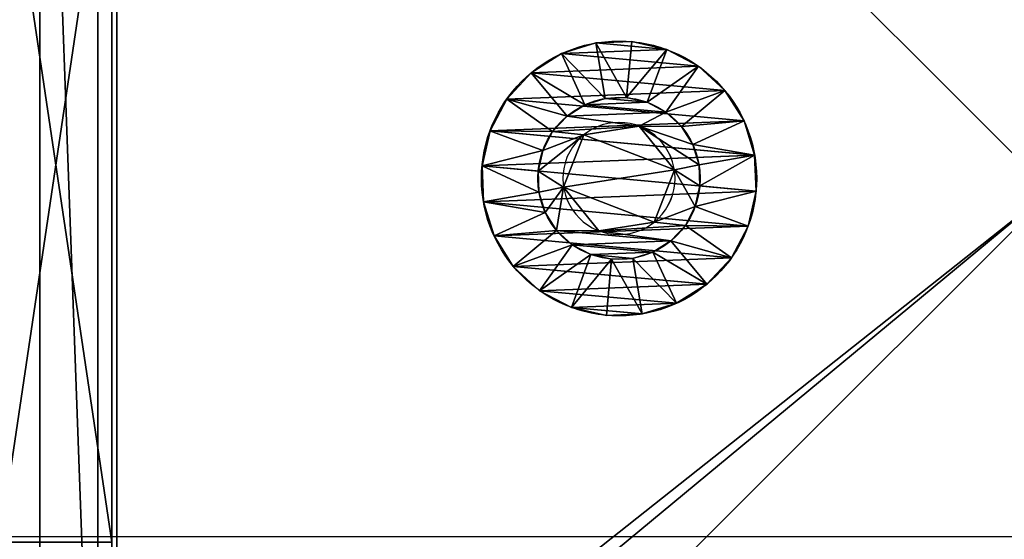
# Model space of a CAD drawing. Units: centimetres. Extents: x -278 to 277, y -204 to 201.
# Drawn here: x -30 to -25, y -48 to -45 of the extents above; entities that cross this region are included whole.
import ezdxf

# ---------------------------------------------------------------- set-up
doc = ezdxf.new("R2010")
doc.units = ezdxf.units.CM
doc.header["$LTSCALE"] = 2.54
doc.layers.get('0').update_dxf_attribs({"true_color": 0xff5454})
doc.layers.add('VP-EQ', color=7, linetype='Continuous', true_color=0x8a3492)

# ---------------------------------------------------------------- blocks, each defined once
blk = doc.blocks.new('Grupuj_10')
at = {"color": 0}
for p, q in [((0.05, 1.4658, 0.6653), (0, 1.4658, 0.6653)), ((0.05, 1.4658, 0.6653), (0, 1.4658, 0.6653)), ((0.05, 1.4583, 0.8573), (0, 1.4583, 0.8573)), ((0.05, 1.4583, 0.8573), (0, 1.4583, 0.8573)), ((0.05, 1.4233, 0.478), (0, 1.4233, 0.478)), ((0.05, 1.4233, 0.478), (0, 1.4233, 0.478)), ((0.05, 1.4658, 0.6653), (0.1, 1.1658, 0.693)), ((0.05, 1.4658, 0.6653), (0.1, 1.1658, 0.693)), ((0.05, 1.4583, 0.8573), (0.1, 1.1614, 0.8064)), ((0.05, 1.4583, 0.8573), (0.1, 1.1614, 0.8064)), ((0.05, 1.4233, 0.478), (0.1, 1.1407, 0.5823)), ((0.05, 1.4233, 0.478), (0.1, 1.1407, 0.5823)), ((0.05, 1.4014, 1.0408), (0, 1.4014, 1.0408)), ((0.05, 1.4014, 1.0408), (0, 1.4014, 1.0408)), ((0.05, 1.4014, 1.0408), (0.1, 1.1278, 0.9148)), ((0.05, 1.4014, 1.0408), (0.1, 1.1278, 0.9148)), ((0.05, 1.3338, 0.308), (0, 1.3338, 0.308)), ((0.05, 1.3338, 0.308), (0, 1.3338, 0.308)), ((0.05, 1.3338, 0.308), (0.1, 1.0879, 0.4819)), ((0.05, 1.3338, 0.308), (0.1, 1.0879, 0.4819)), ((0.05, 1.2989, 1.2034), (0, 1.2989, 1.2034)), ((0.05, 1.2989, 1.2034), (0, 1.2989, 1.2034)), ((0.05, 1.2989, 1.2034), (0.1, 1.0672, 1.0108)), ((0.05, 1.2989, 1.2034), (0.1, 1.0672, 1.0108)), ((0.0501, 1.2034, 0.1669), (0.0001, 1.2034, 0.1669)), ((0.0501, 1.2034, 0.1669), (0.0001, 1.2034, 0.1669)), ((0.0501, 1.2034, 0.1669), (0.1001, 1.0108, 0.3986)), ((0.0501, 1.2034, 0.1669), (0.1001, 1.0108, 0.3986)), ((0.0501, 1.1578, 1.3338), (0.0001, 1.1578, 1.3338)), ((0.0501, 1.1578, 1.3338), (0.0001, 1.1578, 1.3338)), ((0.0501, 1.1578, 1.3338), (0.1001, 0.9839, 1.0878)), ((0.0501, 1.1578, 1.3338), (0.1001, 0.9839, 1.0878)), ((0.0501, 1.0409, 0.0644), (0.0001, 1.0408, 0.0644)), ((0.0501, 1.0409, 0.0644), (0.0001, 1.0408, 0.0644)), ((0.0501, 1.0409, 0.0644), (0.1001, 0.9148, 0.338)), ((0.0501, 1.0409, 0.0644), (0.1001, 0.9148, 0.338)), ((0.1001, 1.0128, 0.6249), (0.0842, 1.0128, 0.6249)), ((0.1001, 1.0128, 0.6249), (0.0842, 1.0128, 0.6249)), ((0.0501, 0.9878, 1.4233), (0.0001, 0.9878, 1.4233)), ((0.0501, 0.9878, 1.4233), (0.0001, 0.9878, 1.4233)), ((0.0501, 0.9878, 1.4233), (0.1001, 0.8835, 1.1407)), ((0.0501, 0.9878, 1.4233), (0.1001, 0.8835, 1.1407)), ((0.1001, 0.9663, 0.9213), (0.0843, 0.9663, 0.9213)), ((0.1001, 0.9663, 0.9213), (0.0843, 0.9663, 0.9213)), ((0.0501, 0.8573, 0.0075), (0.0001, 0.8573, 0.0075)), ((0.0501, 0.8573, 0.0075), (0.0001, 0.8573, 0.0075)), ((0.0501, 0.8573, 0.0075), (0.1001, 0.8064, 0.3044)), ((0.0501, 0.8573, 0.0075), (0.1001, 0.8064, 0.3044)), ((0.0501, 0.8004, 1.4658), (0.0001, 0.8004, 1.4658)), ((0.0501, 0.8004, 1.4658), (0.0001, 0.8004, 1.4658)), ((0.0501, 0.8004, 1.4658), (0.1001, 0.7728, 1.1658)), ((0.0501, 0.8004, 1.4658), (0.1001, 0.7728, 1.1658)), ((0.1001, 0.7794, 0.4365), (0.0843, 0.7794, 0.4365)), ((0.1001, 0.7794, 0.4365), (0.0843, 0.7794, 0.4365)), ((0.0502, 0.6654), (0.0002, 0.6653, 0)), ((0.0502, 0.6654), (0.0002, 0.6653, 0)), ((0.0502, 0.6654), (0.1002, 0.693, 0.3)), ((0.0502, 0.6654), (0.1002, 0.693, 0.3)), ((0.0502, 0.6084, 1.4583), (0.1002, 0.6594, 1.1614)), ((0.0502, 0.6084, 1.4583), (0.1002, 0.6594, 1.1614)), ((0.1002, 0.6864, 1.0293), (0.0844, 0.6864, 1.0293)), ((0.1002, 0.6864, 1.0293), (0.0844, 0.6864, 1.0293)), ((0.0502, 0.6084, 1.4583), (0.0002, 0.6084, 1.4583)), ((0.0502, 0.6084, 1.4583), (0.0002, 0.6084, 1.4583)), ((0.0502, 0.478, 0.0425), (0.1002, 0.5823, 0.3251)), ((0.0502, 0.478, 0.0425), (0.1002, 0.5823, 0.3251)), ((0.0502, 0.4249, 1.4014), (0.1002, 0.551, 1.1277)), ((0.0502, 0.4249, 1.4014), (0.1002, 0.551, 1.1277)), ((0.0502, 0.478, 0.0425), (0.0002, 0.478, 0.0425)), ((0.0502, 0.478, 0.0425), (0.0002, 0.478, 0.0425)), ((0.0502, 0.308, 0.132), (0.1002, 0.4819, 0.3779)), ((0.0502, 0.308, 0.132), (0.1002, 0.4819, 0.3779)), ((0.1002, 0.4995, 0.5444), (0.0844, 0.4995, 0.5444)), ((0.1002, 0.4995, 0.5444), (0.0844, 0.4995, 0.5444)), ((0.0502, 0.4249, 1.4014), (0.0002, 0.4249, 1.4014)), ((0.0502, 0.4249, 1.4014), (0.0002, 0.4249, 1.4014)), ((0.0502, 0.2624, 1.2989), (0.1002, 0.455, 1.0672)), ((0.0502, 0.2624, 1.2989), (0.1002, 0.455, 1.0672)), ((0.1002, 0.453, 0.8408), (0.0844, 0.453, 0.8408)), ((0.1002, 0.453, 0.8408), (0.0844, 0.453, 0.8408)), ((0.0503, 0.1669, 0.2624), (0.1003, 0.3986, 0.455)), ((0.0503, 0.1669, 0.2624), (0.1003, 0.3986, 0.455)), ((0.0503, 0.132, 1.1578), (0.1003, 0.378, 0.9839)), ((0.0503, 0.132, 1.1578), (0.1003, 0.378, 0.9839)), ((0.0502, 0.308, 0.132), (0.0002, 0.308, 0.132)), ((0.0502, 0.308, 0.132), (0.0002, 0.308, 0.132)), ((0.0503, 0.0644, 0.4249), (0.1003, 0.3381, 0.551)), ((0.0503, 0.0644, 0.4249), (0.1003, 0.3381, 0.551)), ((0.0503, 0.0425, 0.9878), (0.1003, 0.3251, 0.8835)), ((0.0503, 0.0425, 0.9878), (0.1003, 0.3251, 0.8835)), ((0.0503, 0.0075, 0.6084), (0.1003, 0.3044, 0.6594)), ((0.0503, 0.0075, 0.6084), (0.1003, 0.3044, 0.6594)), ((0.0502, 0.2624, 1.2989), (0.0002, 0.2624, 1.2989)), ((0.0502, 0.2624, 1.2989), (0.0002, 0.2624, 1.2989)), ((0.0503, 0, 0.8004), (0.1003, 0.3, 0.7728)), ((0.0503, 0, 0.8004), (0.1003, 0.3, 0.7728)), ((0.0503, 0.1669, 0.2624), (0.0003, 0.1669, 0.2624)), ((0.0503, 0.1669, 0.2624), (0.0003, 0.1669, 0.2624)), ((0.0503, 0.132, 1.1578), (0.0003, 0.132, 1.1578)), ((0.0503, 0.132, 1.1578), (0.0003, 0.132, 1.1578)), ((0.0503, 0.0644, 0.4249), (0.0003, 0.0644, 0.4249)), ((0.0503, 0.0644, 0.4249), (0.0003, 0.0644, 0.4249)), ((0.0503, 0.0425, 0.9878), (0.0003, 0.0425, 0.9878)), ((0.0503, 0.0425, 0.9878), (0.0003, 0.0425, 0.9878)), ((0.0503, 0.0075, 0.6084), (0.0003, 0.0075, 0.6084)), ((0.0503, 0.0075, 0.6084), (0.0003, 0.0075, 0.6084)), ((0.0503, 0, 0.8004), (0.0003, 0, 0.8004)), ((0.0503, 0, 0.8004), (0.0003, 0, 0.8004))]:
    blk.add_line(p, q, dxfattribs=at)
at = {"color": 0, "extrusion": (1, 0.000203232, -3.5146e-06)}
for centre in [(0.7329, 0.7329, 0.0003), (0.7329, 0.7329, 0.0003), (0.7329, 0.7329, 0.0003), (0.7329, 0.7329, 0.0003), (0.7329, 0.7329, 0.0003), (0.7329, 0.7329, 0.0003), (0.7329, 0.7329, 0.0003), (0.7329, 0.7329, 0.0003), (0.7329, 0.7329, 0.0003), (0.7329, 0.7329, 0.0003), (0.7329, 0.7329, 0.0003), (0.7329, 0.7329, 0.0003), (0.7329, 0.7329, 0.0003), (0.7329, 0.7329, 0.0003), (0.7329, 0.7329, 0.0003), (0.7329, 0.7329, 0.0003), (0.7329, 0.7329, 0.0003), (0.7329, 0.7329, 0.0003), (0.7329, 0.7329, 0.0003), (0.7329, 0.7329, 0.0003), (0.7329, 0.7329, 0.0003), (0.7329, 0.7329, 0.0003), (0.7329, 0.7329, 0.0003), (0.7329, 0.7329, 0.0003), (0.7329, 0.7329, 0.0003), (0.7329, 0.7329, 0.0503), (0.7329, 0.7329, 0.0503), (0.7329, 0.7329, 0.0503), (0.7329, 0.7329, 0.0503), (0.7329, 0.7329, 0.0503), (0.7329, 0.7329, 0.0503), (0.7329, 0.7329, 0.0503), (0.7329, 0.7329, 0.0503), (0.7329, 0.7329, 0.0503), (0.7329, 0.7329, 0.0503), (0.7329, 0.7329, 0.0503), (0.7329, 0.7329, 0.0503), (0.7329, 0.7329, 0.0503), (0.7329, 0.7329, 0.0503), (0.7329, 0.7329, 0.0503), (0.7329, 0.7329, 0.0503), (0.7329, 0.7329, 0.0503), (0.7329, 0.7329, 0.0503), (0.7329, 0.7329, 0.0503), (0.7329, 0.7329, 0.0503), (0.7329, 0.7329, 0.0503), (0.7329, 0.7329, 0.0503), (0.7329, 0.7329, 0.0503), (0.7329, 0.7329, 0.0503), (0.7329, 0.7329, 0.0503), (0.7329, 0.7329, 0.0503), (0.7329, 0.7329, 0.0503), (0.7329, 0.7329, 0.0503), (0.7329, 0.7329, 0.0503), (0.7329, 0.7329, 0.0503), (0.7329, 0.7329, 0.0503), (0.7329, 0.7329, 0.0503), (0.7329, 0.7329, 0.0503), (0.7329, 0.7329, 0.0503), (0.7329, 0.7329, 0.0503), (0.7329, 0.7329, 0.0503), (0.7329, 0.7329, 0.0503), (0.7329, 0.7329, 0.0503), (0.7329, 0.7329, 0.0503), (0.7329, 0.7329, 0.0503), (0.7329, 0.7329, 0.0503), (0.7329, 0.7329, 0.0503), (0.7329, 0.7329, 0.0503), (0.7329, 0.7329, 0.0503), (0.7329, 0.7329, 0.0503), (0.7329, 0.7329, 0.0503), (0.7329, 0.7329, 0.0503), (0.7329, 0.7329, 0.0503), (0.7329, 0.7329, 0.0503)]:
    blk.add_circle(centre, 0.736, dxfattribs=at)
at = {"color": 0, "extrusion": (1, 0.000344063, -5.95006e-06)}
blk.add_circle((0.7329, 0.7329, 0.1004), 0.4347, dxfattribs=at)
blk.add_circle((0.7329, 0.7329, 0.1004), 0.4347, dxfattribs=at)
blk.add_circle((0.7329, 0.7329, 0.1004), 0.4347, dxfattribs=at)
blk.add_circle((0.7329, 0.7329, 0.1004), 0.4347, dxfattribs=at)
blk.add_circle((0.7329, 0.7329, 0.1004), 0.4347, dxfattribs=at)
blk.add_circle((0.7329, 0.7329, 0.1004), 0.4347, dxfattribs=at)
blk.add_circle((0.7329, 0.7329, 0.1004), 0.4347, dxfattribs=at)
blk.add_circle((0.7329, 0.7329, 0.1004), 0.4347, dxfattribs=at)
blk.add_circle((0.7329, 0.7329, 0.1004), 0.4347, dxfattribs=at)
blk.add_circle((0.7329, 0.7329, 0.1004), 0.4347, dxfattribs=at)
blk.add_circle((0.7329, 0.7329, 0.1004), 0.4347, dxfattribs=at)
blk.add_circle((0.7329, 0.7329, 0.1004), 0.4347, dxfattribs=at)
blk.add_circle((0.7329, 0.7329, 0.1004), 0.4347, dxfattribs=at)
blk.add_circle((0.7329, 0.7329, 0.1004), 0.4347, dxfattribs=at)
blk.add_circle((0.7329, 0.7329, 0.1004), 0.4347, dxfattribs=at)
blk.add_circle((0.7329, 0.7329, 0.1004), 0.4347, dxfattribs=at)
blk.add_circle((0.7329, 0.7329, 0.1004), 0.4347, dxfattribs=at)
blk.add_circle((0.7329, 0.7329, 0.1004), 0.4347, dxfattribs=at)
blk.add_circle((0.7329, 0.7329, 0.1004), 0.4347, dxfattribs=at)
blk.add_circle((0.7329, 0.7329, 0.1004), 0.4347, dxfattribs=at)
blk.add_circle((0.7329, 0.7329, 0.1004), 0.4347, dxfattribs=at)
blk.add_circle((0.7329, 0.7329, 0.1004), 0.4347, dxfattribs=at)
blk.add_circle((0.7329, 0.7329, 0.1004), 0.4347, dxfattribs=at)
blk.add_circle((0.7329, 0.7329, 0.1004), 0.4347, dxfattribs=at)
blk.add_circle((0.7329, 0.7329, 0.1004), 0.4347, dxfattribs=at)
at = {"color": 0, "extrusion": (-1, -0.000344063, 5.95006e-06)}
for centre in [(-0.7329, 0.7329, -0.0846), (-0.7329, 0.7329, -0.0846), (-0.7329, 0.7329, -0.0846), (-0.7329, 0.7329, -0.0846), (-0.7329, 0.7329, -0.0846), (-0.7329, 0.7329, -0.0846), (-0.7329, 0.7329, -0.0846), (-0.7329, 0.7329, -0.1004), (-0.7329, 0.7329, -0.1004), (-0.7329, 0.7329, -0.1004), (-0.7329, 0.7329, -0.1004), (-0.7329, 0.7329, -0.1004), (-0.7329, 0.7329, -0.1004), (-0.7329, 0.7329, -0.1004)]:
    blk.add_circle(centre, 0.3, dxfattribs=at)
at = {"color": 0}
mesh = blk.add_polyface(dxfattribs=at)
corners = [(0, 1.4233, 0.478), (0.05, 1.4658, 0.6653), (0.05, 1.4233, 0.478), (0, 1.4658, 0.6653)]
mesh.append_faces([[corners[k] for k in face] for face in [(0, 1, 2), (1, 0, 3)]], dxfattribs={"vtx0": -1, "color": 0})
mesh = blk.add_polyface(dxfattribs=at)
corners = [(0, 1.4658, 0.6653), (0.05, 1.4583, 0.8573), (0.05, 1.4658, 0.6653), (0, 1.4583, 0.8573)]
mesh.append_faces([[corners[k] for k in face] for face in [(0, 1, 2), (1, 0, 3)]], dxfattribs={"vtx0": -1, "color": 0})
mesh = blk.add_polyface(dxfattribs=at)
corners = [(0.0003, 0.0425, 0.9878), (0.0003, 0.0075, 0.6084), (0.0003, 0, 0.8004), (0.0003, 0.0644, 0.4249), (0.0003, 0.132, 1.1578), (0.0003, 0.1669, 0.2624), (0.0002, 0.2624, 1.2989), (0.0002, 0.308, 0.132), (0.0002, 0.4249, 1.4014), (0.0002, 0.478, 0.0425), (0.0002, 0.6084, 1.4583), (0.0002, 0.6653, 0), (0.0001, 0.8004, 1.4658), (0.0001, 0.8573, 0.0075), (0.0001, 0.9878, 1.4233), (0.0001, 1.0408, 0.0644), (0.0001, 1.1578, 1.3338), (0.0001, 1.2034, 0.1669), (0, 1.2989, 1.2034), (0, 1.3338, 0.308), (0, 1.4014, 1.0408), (0, 1.4233, 0.478), (0, 1.4583, 0.8573), (0, 1.4658, 0.6653)]
mesh.append_faces([[corners[k] for k in face] for face in [(0, 1, 2), (21, 22, 23)]], dxfattribs={"vtx0": -1, "color": 0})
mesh.append_faces([[corners[k] for k in face] for face in [(1, 0, 3), (3, 4, 5), (5, 6, 7), (7, 8, 9), (9, 10, 11), (11, 12, 13), (13, 14, 15), (15, 16, 17), (17, 18, 19), (19, 20, 21)]], dxfattribs={"vtx0": -1, "vtx1": -1, "color": 0})
mesh.append_faces([[corners[k] for k in face] for face in [(3, 0, 4), (5, 4, 6), (7, 6, 8), (9, 8, 10), (11, 10, 12), (13, 12, 14), (15, 14, 16), (17, 16, 18), (19, 18, 20), (21, 20, 22)]], dxfattribs={"vtx0": -1, "vtx2": -1, "color": 0})
mesh = blk.add_polyface(dxfattribs=at)
corners = [(0, 1.4583, 0.8573), (0.05, 1.4014, 1.0408), (0.05, 1.4583, 0.8573), (0, 1.4014, 1.0408)]
mesh.append_faces([[corners[k] for k in face] for face in [(0, 1, 2), (1, 0, 3)]], dxfattribs={"vtx0": -1, "color": 0})
mesh = blk.add_polyface(dxfattribs=at)
corners = [(0, 1.3338, 0.308), (0.05, 1.4233, 0.478), (0.05, 1.3338, 0.308), (0, 1.4233, 0.478)]
mesh.append_faces([[corners[k] for k in face] for face in [(0, 1, 2), (1, 0, 3)]], dxfattribs={"vtx0": -1, "color": 0})
mesh = blk.add_polyface(dxfattribs=at)
corners = [(0.0503, 0.0075, 0.6084), (0.0503, 0.0425, 0.9878), (0.0503, 0, 0.8004), (0.0503, 0.0644, 0.4249), (0.0503, 0.132, 1.1578), (0.0503, 0.1669, 0.2624), (0.0502, 0.2624, 1.2989), (0.0502, 0.308, 0.132), (0.0502, 0.4249, 1.4014), (0.0502, 0.478, 0.0425), (0.0502, 0.6084, 1.4583), (0.0502, 0.6654), (0.0501, 0.8004, 1.4658), (0.0501, 0.8573, 0.0075), (0.0501, 0.9878, 1.4233), (0.0501, 1.0409, 0.0644), (0.0501, 1.1578, 1.3338), (0.0501, 1.2034, 0.1669), (0.05, 1.2989, 1.2034), (0.05, 1.3338, 0.308), (0.05, 1.4014, 1.0408), (0.05, 1.4233, 0.478), (0.05, 1.4583, 0.8573), (0.05, 1.4658, 0.6653)]
mesh.append_faces([[corners[k] for k in face] for face in [(0, 1, 2), (22, 21, 23)]], dxfattribs={"vtx0": -1, "color": 0})
mesh.append_faces([[corners[k] for k in face] for face in [(1, 3, 4), (4, 5, 6), (6, 7, 8), (8, 9, 10), (10, 11, 12), (12, 13, 14), (14, 15, 16), (16, 17, 18), (18, 19, 20), (20, 21, 22)]], dxfattribs={"vtx0": -1, "vtx1": -1, "color": 0})
mesh.append_faces([[corners[k] for k in face] for face in [(1, 0, 3), (4, 3, 5), (6, 5, 7), (8, 7, 9), (10, 9, 11), (12, 11, 13), (14, 13, 15), (16, 15, 17), (18, 17, 19), (20, 19, 21)]], dxfattribs={"vtx0": -1, "vtx2": -1, "color": 0})
mesh = blk.add_polyface(dxfattribs=at)
corners = [(0.05, 1.4233, 0.478), (0.1, 1.1658, 0.693), (0.1, 1.1407, 0.5823), (0.05, 1.4658, 0.6653)]
mesh.append_faces([[corners[k] for k in face] for face in [(0, 1, 2), (1, 0, 3)]], dxfattribs={"vtx0": -1, "color": 0})
mesh = blk.add_polyface(dxfattribs=at)
corners = [(0.1, 1.1658, 0.693), (0.05, 1.4583, 0.8573), (0.1, 1.1614, 0.8064), (0.05, 1.4658, 0.6653)]
mesh.append_faces([[corners[k] for k in face] for face in [(0, 1, 2), (1, 0, 3)]], dxfattribs={"vtx0": -1, "color": 0})
mesh = blk.add_polyface(dxfattribs=at)
corners = [(0.1, 1.1614, 0.8064), (0.05, 1.4014, 1.0408), (0.1, 1.1278, 0.9148), (0.05, 1.4583, 0.8573)]
mesh.append_faces([[corners[k] for k in face] for face in [(0, 1, 2), (1, 0, 3)]], dxfattribs={"vtx0": -1, "color": 0})
mesh = blk.add_polyface(dxfattribs=at)
corners = [(0.05, 1.3338, 0.308), (0.1, 1.1407, 0.5823), (0.1, 1.0879, 0.4819), (0.05, 1.4233, 0.478)]
mesh.append_faces([[corners[k] for k in face] for face in [(0, 1, 2), (1, 0, 3)]], dxfattribs={"vtx0": -1, "color": 0})
mesh = blk.add_polyface(dxfattribs=at)
corners = [(0, 1.4014, 1.0408), (0.05, 1.2989, 1.2034), (0.05, 1.4014, 1.0408), (0, 1.2989, 1.2034)]
mesh.append_faces([[corners[k] for k in face] for face in [(0, 1, 2), (1, 0, 3)]], dxfattribs={"vtx0": -1, "color": 0})
mesh = blk.add_polyface(dxfattribs=at)
corners = [(0.1, 1.1278, 0.9148), (0.05, 1.2989, 1.2034), (0.1, 1.0672, 1.0108), (0.05, 1.4014, 1.0408)]
mesh.append_faces([[corners[k] for k in face] for face in [(0, 1, 2), (1, 0, 3)]], dxfattribs={"vtx0": -1, "color": 0})
mesh = blk.add_polyface(dxfattribs=at)
corners = [(0.0001, 1.2034, 0.1669), (0.05, 1.3338, 0.308), (0.0501, 1.2034, 0.1669), (0, 1.3338, 0.308)]
mesh.append_faces([[corners[k] for k in face] for face in [(0, 1, 2), (1, 0, 3)]], dxfattribs={"vtx0": -1, "color": 0})
mesh = blk.add_polyface(dxfattribs=at)
corners = [(0.0501, 1.2034, 0.1669), (0.1, 1.0879, 0.4819), (0.1001, 1.0108, 0.3986), (0.05, 1.3338, 0.308)]
mesh.append_faces([[corners[k] for k in face] for face in [(0, 1, 2), (1, 0, 3)]], dxfattribs={"vtx0": -1, "color": 0})
mesh = blk.add_polyface(dxfattribs=at)
corners = [(0.0001, 1.1578, 1.3338), (0.05, 1.2989, 1.2034), (0, 1.2989, 1.2034), (0.0501, 1.1578, 1.3338)]
mesh.append_faces([[corners[k] for k in face] for face in [(0, 1, 2), (1, 0, 3)]], dxfattribs={"vtx0": -1, "color": 0})
mesh = blk.add_polyface(dxfattribs=at)
corners = [(0.1, 1.0672, 1.0108), (0.0501, 1.1578, 1.3338), (0.1001, 0.9839, 1.0878), (0.05, 1.2989, 1.2034)]
mesh.append_faces([[corners[k] for k in face] for face in [(0, 1, 2), (1, 0, 3)]], dxfattribs={"vtx0": -1, "color": 0})
mesh = blk.add_polyface(dxfattribs=at)
corners = [(0.0501, 1.2034, 0.1669), (0.0001, 1.0408, 0.0644), (0.0001, 1.2034, 0.1669), (0.0501, 1.0409, 0.0644)]
mesh.append_faces([[corners[k] for k in face] for face in [(0, 1, 2), (1, 0, 3)]], dxfattribs={"vtx0": -1, "color": 0})
mesh = blk.add_polyface(dxfattribs=at)
corners = [(0.0501, 1.0409, 0.0644), (0.1001, 1.0108, 0.3986), (0.1001, 0.9148, 0.338), (0.0501, 1.2034, 0.1669)]
mesh.append_faces([[corners[k] for k in face] for face in [(0, 1, 2), (1, 0, 3)]], dxfattribs={"vtx0": -1, "color": 0})
mesh = blk.add_polyface(dxfattribs=at)
corners = [(0.1002, 0.4819, 0.3779), (0.1002, 0.453, 0.8408), (0.1003, 0.3986, 0.455), (0.1002, 0.4995, 0.5444), (0.1002, 0.5823, 0.3251), (0.1001, 0.7794, 0.4365), (0.1002, 0.693, 0.3), (0.1001, 0.8064, 0.3044), (0.1001, 1.0128, 0.6249), (0.1001, 0.9148, 0.338), (0.1001, 1.0108, 0.3986), (0.1, 1.0879, 0.4819), (0.1, 1.0672, 1.0108), (0.1, 1.1278, 0.9148), (0.1, 1.1407, 0.5823), (0.1, 1.1614, 0.8064), (0.1, 1.1658, 0.693), (0.1003, 0.3044, 0.6594), (0.1003, 0.3251, 0.8835), (0.1003, 0.3, 0.7728), (0.1003, 0.3381, 0.551), (0.1003, 0.378, 0.9839), (0.1002, 0.455, 1.0672), (0.1002, 0.6864, 1.0293), (0.1002, 0.551, 1.1277), (0.1002, 0.6594, 1.1614), (0.1001, 0.7728, 1.1658), (0.1001, 0.9663, 0.9213), (0.1001, 0.8835, 1.1407), (0.1001, 0.9839, 1.0878)]
mesh.append_faces([[corners[k] for k in face] for face in [(15, 14, 16), (17, 18, 19)]], dxfattribs={"vtx0": -1, "color": 0})
mesh.append_faces([[corners[k] for k in face] for face in [(0, 1, 2), (1, 0, 3), (3, 4, 5), (5, 7, 8), (12, 11, 13), (13, 14, 15), (18, 20, 21), (21, 2, 22), (22, 23, 24), (24, 23, 25), (25, 23, 26), (26, 27, 28), (28, 27, 29), (29, 8, 12)]], dxfattribs={"vtx0": -1, "vtx1": -1, "color": 0})
mesh.append_faces([[corners[k] for k in face] for face in [(8, 11, 12), (22, 2, 1)]], dxfattribs={"vtx0": -1, "vtx1": -1, "vtx2": -1, "color": 0})
mesh.append_faces([[corners[k] for k in face] for face in [(3, 0, 4), (5, 4, 6), (5, 6, 7), (8, 7, 9), (8, 9, 10), (8, 10, 11), (13, 11, 14), (18, 17, 20), (21, 20, 2), (22, 1, 23), (26, 23, 27), (29, 27, 8)]], dxfattribs={"vtx0": -1, "vtx2": -1, "color": 0})
mesh = blk.add_polyface(dxfattribs=at)
corners = [(0.0001, 0.9878, 1.4233), (0.0501, 1.1578, 1.3338), (0.0001, 1.1578, 1.3338), (0.0501, 0.9878, 1.4233)]
mesh.append_faces([[corners[k] for k in face] for face in [(0, 1, 2), (1, 0, 3)]], dxfattribs={"vtx0": -1, "color": 0})
mesh = blk.add_polyface(dxfattribs=at)
corners = [(0.1001, 0.9839, 1.0878), (0.0501, 0.9878, 1.4233), (0.1001, 0.8835, 1.1407), (0.0501, 1.1578, 1.3338)]
mesh.append_faces([[corners[k] for k in face] for face in [(0, 1, 2), (1, 0, 3)]], dxfattribs={"vtx0": -1, "color": 0})
mesh = blk.add_polyface(dxfattribs=at)
corners = [(0.0501, 1.0409, 0.0644), (0.0001, 0.8573, 0.0075), (0.0001, 1.0408, 0.0644), (0.0501, 0.8573, 0.0075)]
mesh.append_faces([[corners[k] for k in face] for face in [(0, 1, 2), (1, 0, 3)]], dxfattribs={"vtx0": -1, "color": 0})
mesh = blk.add_polyface(dxfattribs=at)
corners = [(0.0501, 0.8573, 0.0075), (0.1001, 0.9148, 0.338), (0.1001, 0.8064, 0.3044), (0.0501, 1.0409, 0.0644)]
mesh.append_faces([[corners[k] for k in face] for face in [(0, 1, 2), (1, 0, 3)]], dxfattribs={"vtx0": -1, "color": 0})
mesh = blk.add_polyface(dxfattribs=at)
corners = [(0.0843, 0.7794, 0.4365), (0.1001, 1.0128, 0.6249), (0.0842, 1.0128, 0.6249), (0.1001, 0.7794, 0.4365)]
mesh.append_faces([[corners[k] for k in face] for face in [(0, 1, 2), (1, 0, 3)]], dxfattribs={"vtx0": -1, "color": 0})
mesh = blk.add_polyface(dxfattribs=at)
corners = [(0.1001, 0.9663, 0.9213), (0.0842, 1.0128, 0.6249), (0.1001, 1.0128, 0.6249), (0.0843, 0.9663, 0.9213)]
mesh.append_faces([[corners[k] for k in face] for face in [(0, 1, 2), (1, 0, 3)]], dxfattribs={"vtx0": -1, "color": 0})
mesh = blk.add_polyface(dxfattribs=at)
corners = [(0.0844, 0.4995, 0.5444), (0.0844, 0.6864, 1.0293), (0.0844, 0.453, 0.8408), (0.0843, 0.7794, 0.4365), (0.0843, 0.9663, 0.9213), (0.0842, 1.0128, 0.6249)]
mesh.append_faces([[corners[k] for k in face] for face in [(0, 1, 2), (4, 3, 5)]], dxfattribs={"vtx0": -1, "color": 0})
mesh.append_faces([[corners[k] for k in face] for face in [(1, 3, 4)]], dxfattribs={"vtx0": -1, "vtx1": -1, "color": 0})
mesh.append_faces([[corners[k] for k in face] for face in [(1, 0, 3)]], dxfattribs={"vtx0": -1, "vtx2": -1, "color": 0})
mesh = blk.add_polyface(dxfattribs=at)
corners = [(0.0001, 0.8004, 1.4658), (0.0501, 0.9878, 1.4233), (0.0001, 0.9878, 1.4233), (0.0501, 0.8004, 1.4658)]
mesh.append_faces([[corners[k] for k in face] for face in [(0, 1, 2), (1, 0, 3)]], dxfattribs={"vtx0": -1, "color": 0})
mesh = blk.add_polyface(dxfattribs=at)
corners = [(0.1001, 0.8835, 1.1407), (0.0501, 0.8004, 1.4658), (0.1001, 0.7728, 1.1658), (0.0501, 0.9878, 1.4233)]
mesh.append_faces([[corners[k] for k in face] for face in [(0, 1, 2), (1, 0, 3)]], dxfattribs={"vtx0": -1, "color": 0})
mesh = blk.add_polyface(dxfattribs=at)
corners = [(0.1001, 0.9663, 0.9213), (0.0844, 0.6864, 1.0293), (0.0843, 0.9663, 0.9213), (0.1002, 0.6864, 1.0293)]
mesh.append_faces([[corners[k] for k in face] for face in [(0, 1, 2), (1, 0, 3)]], dxfattribs={"vtx0": -1, "color": 0})
mesh = blk.add_polyface(dxfattribs=at)
corners = [(0.0501, 0.8573, 0.0075), (0.0002, 0.6653, 0), (0.0001, 0.8573, 0.0075), (0.0502, 0.6654)]
mesh.append_faces([[corners[k] for k in face] for face in [(0, 1, 2), (1, 0, 3)]], dxfattribs={"vtx0": -1, "color": 0})
mesh = blk.add_polyface(dxfattribs=at)
corners = [(0.0501, 0.8573, 0.0075), (0.1002, 0.693, 0.3), (0.0502, 0.6654), (0.1001, 0.8064, 0.3044)]
mesh.append_faces([[corners[k] for k in face] for face in [(0, 1, 2), (1, 0, 3)]], dxfattribs={"vtx0": -1, "color": 0})
mesh = blk.add_polyface(dxfattribs=at)
corners = [(0.0002, 0.6084, 1.4583), (0.0501, 0.8004, 1.4658), (0.0001, 0.8004, 1.4658), (0.0502, 0.6084, 1.4583)]
mesh.append_faces([[corners[k] for k in face] for face in [(0, 1, 2), (1, 0, 3)]], dxfattribs={"vtx0": -1, "color": 0})
mesh = blk.add_polyface(dxfattribs=at)
corners = [(0.1002, 0.6594, 1.1614), (0.0501, 0.8004, 1.4658), (0.0502, 0.6084, 1.4583), (0.1001, 0.7728, 1.1658)]
mesh.append_faces([[corners[k] for k in face] for face in [(0, 1, 2), (1, 0, 3)]], dxfattribs={"vtx0": -1, "color": 0})
mesh = blk.add_polyface(dxfattribs=at)
corners = [(0.0844, 0.4995, 0.5444), (0.1001, 0.7794, 0.4365), (0.0843, 0.7794, 0.4365), (0.1002, 0.4995, 0.5444)]
mesh.append_faces([[corners[k] for k in face] for face in [(0, 1, 2), (1, 0, 3)]], dxfattribs={"vtx0": -1, "color": 0})
mesh = blk.add_polyface(dxfattribs=at)
corners = [(0.0502, 0.6654), (0.0002, 0.478, 0.0425), (0.0002, 0.6653, 0), (0.0502, 0.478, 0.0425)]
mesh.append_faces([[corners[k] for k in face] for face in [(0, 1, 2), (1, 0, 3)]], dxfattribs={"vtx0": -1, "color": 0})
mesh = blk.add_polyface(dxfattribs=at)
corners = [(0.0502, 0.6654), (0.1002, 0.5823, 0.3251), (0.0502, 0.478, 0.0425), (0.1002, 0.693, 0.3)]
mesh.append_faces([[corners[k] for k in face] for face in [(0, 1, 2), (1, 0, 3)]], dxfattribs={"vtx0": -1, "color": 0})
mesh = blk.add_polyface(dxfattribs=at)
corners = [(0.1002, 0.551, 1.1277), (0.0502, 0.6084, 1.4583), (0.0502, 0.4249, 1.4014), (0.1002, 0.6594, 1.1614)]
mesh.append_faces([[corners[k] for k in face] for face in [(0, 1, 2), (1, 0, 3)]], dxfattribs={"vtx0": -1, "color": 0})
mesh = blk.add_polyface(dxfattribs=at)
corners = [(0.1002, 0.6864, 1.0293), (0.0844, 0.453, 0.8408), (0.0844, 0.6864, 1.0293), (0.1002, 0.453, 0.8408)]
mesh.append_faces([[corners[k] for k in face] for face in [(0, 1, 2), (1, 0, 3)]], dxfattribs={"vtx0": -1, "color": 0})
mesh = blk.add_polyface(dxfattribs=at)
corners = [(0.0002, 0.4249, 1.4014), (0.0502, 0.6084, 1.4583), (0.0002, 0.6084, 1.4583), (0.0502, 0.4249, 1.4014)]
mesh.append_faces([[corners[k] for k in face] for face in [(0, 1, 2), (1, 0, 3)]], dxfattribs={"vtx0": -1, "color": 0})
mesh = blk.add_polyface(dxfattribs=at)
corners = [(0.0502, 0.478, 0.0425), (0.1002, 0.4819, 0.3779), (0.0502, 0.308, 0.132), (0.1002, 0.5823, 0.3251)]
mesh.append_faces([[corners[k] for k in face] for face in [(0, 1, 2), (1, 0, 3)]], dxfattribs={"vtx0": -1, "color": 0})
mesh = blk.add_polyface(dxfattribs=at)
corners = [(0.1002, 0.455, 1.0672), (0.0502, 0.4249, 1.4014), (0.0502, 0.2624, 1.2989), (0.1002, 0.551, 1.1277)]
mesh.append_faces([[corners[k] for k in face] for face in [(0, 1, 2), (1, 0, 3)]], dxfattribs={"vtx0": -1, "color": 0})
mesh = blk.add_polyface(dxfattribs=at)
corners = [(0.0502, 0.478, 0.0425), (0.0002, 0.308, 0.132), (0.0002, 0.478, 0.0425), (0.0502, 0.308, 0.132)]
mesh.append_faces([[corners[k] for k in face] for face in [(0, 1, 2), (1, 0, 3)]], dxfattribs={"vtx0": -1, "color": 0})
mesh = blk.add_polyface(dxfattribs=at)
corners = [(0.0502, 0.308, 0.132), (0.1003, 0.3986, 0.455), (0.0503, 0.1669, 0.2624), (0.1002, 0.4819, 0.3779)]
mesh.append_faces([[corners[k] for k in face] for face in [(0, 1, 2), (1, 0, 3)]], dxfattribs={"vtx0": -1, "color": 0})
mesh = blk.add_polyface(dxfattribs=at)
corners = [(0.0844, 0.4995, 0.5444), (0.1002, 0.453, 0.8408), (0.1002, 0.4995, 0.5444), (0.0844, 0.453, 0.8408)]
mesh.append_faces([[corners[k] for k in face] for face in [(0, 1, 2), (1, 0, 3)]], dxfattribs={"vtx0": -1, "color": 0})
mesh = blk.add_polyface(dxfattribs=at)
corners = [(0.0002, 0.2624, 1.2989), (0.0502, 0.4249, 1.4014), (0.0002, 0.4249, 1.4014), (0.0502, 0.2624, 1.2989)]
mesh.append_faces([[corners[k] for k in face] for face in [(0, 1, 2), (1, 0, 3)]], dxfattribs={"vtx0": -1, "color": 0})
mesh = blk.add_polyface(dxfattribs=at)
corners = [(0.1003, 0.378, 0.9839), (0.0502, 0.2624, 1.2989), (0.0503, 0.132, 1.1578), (0.1002, 0.455, 1.0672)]
mesh.append_faces([[corners[k] for k in face] for face in [(0, 1, 2), (1, 0, 3)]], dxfattribs={"vtx0": -1, "color": 0})
mesh = blk.add_polyface(dxfattribs=at)
corners = [(0.0503, 0.1669, 0.2624), (0.1003, 0.3381, 0.551), (0.0503, 0.0644, 0.4249), (0.1003, 0.3986, 0.455)]
mesh.append_faces([[corners[k] for k in face] for face in [(0, 1, 2), (1, 0, 3)]], dxfattribs={"vtx0": -1, "color": 0})
mesh = blk.add_polyface(dxfattribs=at)
corners = [(0.1003, 0.3251, 0.8835), (0.0503, 0.132, 1.1578), (0.0503, 0.0425, 0.9878), (0.1003, 0.378, 0.9839)]
mesh.append_faces([[corners[k] for k in face] for face in [(0, 1, 2), (1, 0, 3)]], dxfattribs={"vtx0": -1, "color": 0})
mesh = blk.add_polyface(dxfattribs=at)
corners = [(0.0502, 0.308, 0.132), (0.0003, 0.1669, 0.2624), (0.0002, 0.308, 0.132), (0.0503, 0.1669, 0.2624)]
mesh.append_faces([[corners[k] for k in face] for face in [(0, 1, 2), (1, 0, 3)]], dxfattribs={"vtx0": -1, "color": 0})
mesh = blk.add_polyface(dxfattribs=at)
corners = [(0.0503, 0.0644, 0.4249), (0.1003, 0.3044, 0.6594), (0.0503, 0.0075, 0.6084), (0.1003, 0.3381, 0.551)]
mesh.append_faces([[corners[k] for k in face] for face in [(0, 1, 2), (1, 0, 3)]], dxfattribs={"vtx0": -1, "color": 0})
mesh = blk.add_polyface(dxfattribs=at)
corners = [(0.1003, 0.3, 0.7728), (0.0503, 0.0425, 0.9878), (0.0503, 0, 0.8004), (0.1003, 0.3251, 0.8835)]
mesh.append_faces([[corners[k] for k in face] for face in [(0, 1, 2), (1, 0, 3)]], dxfattribs={"vtx0": -1, "color": 0})
mesh = blk.add_polyface(dxfattribs=at)
corners = [(0.0503, 0.0075, 0.6084), (0.1003, 0.3, 0.7728), (0.0503, 0, 0.8004), (0.1003, 0.3044, 0.6594)]
mesh.append_faces([[corners[k] for k in face] for face in [(0, 1, 2), (1, 0, 3)]], dxfattribs={"vtx0": -1, "color": 0})
mesh = blk.add_polyface(dxfattribs=at)
corners = [(0.0502, 0.2624, 1.2989), (0.0003, 0.132, 1.1578), (0.0503, 0.132, 1.1578), (0.0002, 0.2624, 1.2989)]
mesh.append_faces([[corners[k] for k in face] for face in [(0, 1, 2), (1, 0, 3)]], dxfattribs={"vtx0": -1, "color": 0})
mesh = blk.add_polyface(dxfattribs=at)
corners = [(0.0503, 0.0644, 0.4249), (0.0003, 0.1669, 0.2624), (0.0503, 0.1669, 0.2624), (0.0003, 0.0644, 0.4249)]
mesh.append_faces([[corners[k] for k in face] for face in [(0, 1, 2), (1, 0, 3)]], dxfattribs={"vtx0": -1, "color": 0})
mesh = blk.add_polyface(dxfattribs=at)
corners = [(0.0503, 0.132, 1.1578), (0.0003, 0.0425, 0.9878), (0.0503, 0.0425, 0.9878), (0.0003, 0.132, 1.1578)]
mesh.append_faces([[corners[k] for k in face] for face in [(0, 1, 2), (1, 0, 3)]], dxfattribs={"vtx0": -1, "color": 0})
mesh = blk.add_polyface(dxfattribs=at)
corners = [(0.0503, 0.0075, 0.6084), (0.0003, 0.0644, 0.4249), (0.0503, 0.0644, 0.4249), (0.0003, 0.0075, 0.6084)]
mesh.append_faces([[corners[k] for k in face] for face in [(0, 1, 2), (1, 0, 3)]], dxfattribs={"vtx0": -1, "color": 0})
mesh = blk.add_polyface(dxfattribs=at)
corners = [(0.0503, 0.0425, 0.9878), (0.0003, 0, 0.8004), (0.0503, 0, 0.8004), (0.0003, 0.0425, 0.9878)]
mesh.append_faces([[corners[k] for k in face] for face in [(0, 1, 2), (1, 0, 3)]], dxfattribs={"vtx0": -1, "color": 0})
mesh = blk.add_polyface(dxfattribs=at)
corners = [(0.0503, 0, 0.8004), (0.0003, 0.0075, 0.6084), (0.0503, 0.0075, 0.6084), (0.0003, 0, 0.8004)]
mesh.append_faces([[corners[k] for k in face] for face in [(0, 1, 2), (1, 0, 3)]], dxfattribs={"vtx0": -1, "color": 0})
blk = doc.blocks.new('Komponent_16')
at = {"color": 251, "true_color": 0x535353, "xscale": 1.391014049241899, "yscale": 1.391014049241899, "zscale": 1.391014049241899}
blk.add_blockref('Grupuj_10', (0.0238, -0.0011, 0.0413), dxfattribs=at)
blk = doc.blocks.new('Grupuj_12')
at = {"color": 0}
for p, q in [((1.1337, 10.8242, 1.5), (9.7, 10.8242, 1.5)), ((1.1337, 10.8242), (9.7, 10.8242)), ((1.1337, 10.8242, 1.5), (9.7, 10.8242, 1.5)), ((1.1337, 10.8242), (9.7, 10.8242)), ((9.6385, 10.515, 1.8), (1.1952, 10.515, 1.8)), ((9.6385, 10.515, 1.8), (1.1952, 10.515, 1.8))]:
    blk.add_line(p, q, dxfattribs=at)
mesh = blk.add_polyface(dxfattribs=at)
corners = [(0.3321, 10.4922), (0, 1.1079), (0, 9.6905), (0.3245, 0.3245), (1.1079, 0), (1.1337, 10.8242), (9.7198, 0), (9.7, 10.8242), (10.495, 10.495), (10.5007, 0.3235), (10.8242, 9.7), (10.8242, 1.1045)]
mesh.append_faces([[corners[k] for k in face] for face in [(0, 1, 2), (9, 10, 11)]], dxfattribs={"vtx0": -1, "color": 0})
mesh.append_faces([[corners[k] for k in face] for face in [(1, 0, 3), (3, 0, 4), (4, 5, 6), (6, 8, 9)]], dxfattribs={"vtx0": -1, "vtx1": -1, "color": 0})
mesh.append_faces([[corners[k] for k in face] for face in [(4, 0, 5), (6, 5, 7), (6, 7, 8), (9, 8, 10)]], dxfattribs={"vtx0": -1, "vtx2": -1, "color": 0})
mesh = blk.add_polyface(dxfattribs=at)
corners = [(1.1952, 10.515, 1.8), (9.7, 10.8242, 1.5), (1.1337, 10.8242, 1.5), (9.6385, 10.515, 1.8)]
mesh.append_faces([[corners[k] for k in face] for face in [(0, 1, 2), (1, 0, 3)]], dxfattribs={"vtx0": -1, "color": 0})
mesh = blk.add_polyface(dxfattribs=at)
corners = [(1.1337, 10.8242), (9.7, 10.8242, 1.5), (9.7, 10.8242), (1.1337, 10.8242, 1.5)]
mesh.append_faces([[corners[k] for k in face] for face in [(0, 1, 2), (1, 0, 3)]], dxfattribs={"vtx0": -1, "color": 0})
mesh = blk.add_polyface(dxfattribs=at)
corners = [(0.5612, 0.5612, 1.8), (0.3093, 9.629, 1.8), (0.3093, 1.1695, 1.8), (0.5687, 10.2555, 1.8), (1.1695, 0.3093, 1.8), (1.1952, 10.515, 1.8), (9.6583, 0.3093, 1.8), (9.6385, 10.515, 1.8), (10.2583, 10.2583, 1.8), (10.2641, 0.5602, 1.8), (10.515, 9.6385, 1.8), (10.515, 1.166, 1.8)]
mesh.append_faces([[corners[k] for k in face] for face in [(0, 1, 2), (10, 9, 11)]], dxfattribs={"vtx0": -1, "color": 0})
mesh.append_faces([[corners[k] for k in face] for face in [(1, 0, 3), (3, 4, 5), (5, 6, 7), (7, 6, 8), (8, 9, 10)]], dxfattribs={"vtx0": -1, "vtx1": -1, "color": 0})
mesh.append_faces([[corners[k] for k in face] for face in [(3, 0, 4), (5, 4, 6), (8, 6, 9)]], dxfattribs={"vtx0": -1, "vtx2": -1, "color": 0})
blk = doc.blocks.new('Komponent_3')
at = {"color": 18, "true_color": 0x030303, "xscale": 0.9611687812379854, "yscale": 0.9611687812379854}
blk.add_blockref('Grupuj_12', (0, 0), dxfattribs=at)
at = {"color": 0, "extrusion": (-5.14432e-12, 0.999987, -0.005033), "xscale": 0.7188992495391873, "yscale": 0.6909842368319865, "zscale": 0.6909850176105663, "rotation": 90}
blk.add_blockref('Komponent_16', (-4.5678, 1.8244, 6.6837), dxfattribs=at)
blk = doc.blocks.new('Grupuj_23')
at = {"color": 0}
for p, q in [((10, 10, 49.3283), (0, 10, 49.3283)), ((10, 10, -129.5927), (0, 10, -129.5927)), ((10, 10, 49.3283), (0, 10, 49.3283)), ((10, 10, -129.5927), (0, 10, -129.5927))]:
    blk.add_line(p, q, dxfattribs=at)
mesh = blk.add_polyface(dxfattribs=at)
corners = [(10, 0, 49.3283), (0, 10, 49.3283), (0, 0, 49.3283), (10, 10, 49.3283)]
mesh.append_faces([[corners[k] for k in face] for face in [(0, 1, 2), (1, 0, 3)]], dxfattribs={"vtx0": -1, "color": 0})
mesh = blk.add_polyface(dxfattribs=at)
corners = [(10, 10, -129.5927), (0, 0, -129.5927), (0, 10, -129.5927), (10, 0, -129.5927)]
mesh.append_faces([[corners[k] for k in face] for face in [(0, 1, 2), (1, 0, 3)]], dxfattribs={"vtx0": -1, "color": 0})
mesh = blk.add_polyface(dxfattribs=at)
corners = [(0, 10, 49.3283), (10, 10, -129.5927), (0, 10, -129.5927), (10, 10, 49.3283)]
mesh.append_faces([[corners[k] for k in face] for face in [(0, 1, 2), (1, 0, 3)]], dxfattribs={"vtx0": -1, "color": 0})
blk = doc.blocks.new('Grupuj_22')
at = {"color": 0, "xscale": 1.0404, "yscale": 1.0404}
blk.add_blockref('Komponent_3', (-0.2122, -0.2122, 193.2283), dxfattribs=at)
at = {"color": 144, "true_color": 0x007db6}
blk.add_blockref('Grupuj_23', (0.1999, 0.2, 143.9), dxfattribs=at)
blk = doc.blocks.new('Komponent_4')
at = {"color": 0}
blk.add_blockref('Grupuj_22', (-0.1999, -0.2), dxfattribs=at)
blk = doc.blocks.new('Grupuj_17')
at = {"color": 0}
for p, q in [((0, 6.0408), (0, 2)), ((0, 2, 8.9691), (0, 6.0408, 8.9691)), ((0, 6.0408), (0, 2)), ((0, 2, 8.9691), (0, 6.0408, 8.9691))]:
    blk.add_line(p, q, dxfattribs=at)
mesh = blk.add_polyface(dxfattribs=at)
corners = [(0, 0, 6.9691), (0, 0.0979, 1.382), (0, 0, 2), (0, 0.0979, 7.5871), (0, 0.382, 0.8244), (0, 0.382, 8.1447), (0, 0.8244, 0.382), (0, 0.8244, 8.5871), (0, 1.382, 0.0979), (0, 1.382, 8.8712), (0, 2), (0, 2, 8.9691), (0, 6.0408), (0, 6.0408, 8.9691), (0, 6.6588, 0.0979), (0, 6.6588, 8.8712), (0, 7.2164, 8.5871), (0, 7.2164, 0.382), (0, 7.6588, 8.1447), (0, 7.6588, 0.8244), (0, 7.9429, 7.5871), (0, 7.9429, 1.382), (0, 8.0408, 6.9691), (0, 8.0408, 2)]
mesh.append_faces([[corners[k] for k in face] for face in [(0, 1, 2), (21, 22, 23)]], dxfattribs={"vtx0": -1, "color": 0})
mesh.append_faces([[corners[k] for k in face] for face in [(1, 3, 4), (4, 5, 6), (6, 7, 8), (8, 9, 10), (10, 11, 12), (12, 13, 14), (14, 16, 17), (17, 18, 19), (19, 20, 21)]], dxfattribs={"vtx0": -1, "vtx1": -1, "color": 0})
mesh.append_faces([[corners[k] for k in face] for face in [(1, 0, 3), (4, 3, 5), (6, 5, 7), (8, 7, 9), (10, 9, 11), (12, 11, 13), (14, 13, 15), (14, 15, 16), (17, 16, 18), (19, 18, 20), (21, 20, 22)]], dxfattribs={"vtx0": -1, "vtx2": -1, "color": 0})
mesh = blk.add_polyface(dxfattribs=at)
corners = [(0.6, 6.0408), (0, 2), (0, 6.0408), (0.6, 2)]
mesh.append_faces([[corners[k] for k in face] for face in [(0, 1, 2), (1, 0, 3)]], dxfattribs={"vtx0": -1, "color": 0})
mesh = blk.add_polyface(dxfattribs=at)
corners = [(0.6, 2, 8.9691), (0, 6.0408, 8.9691), (0, 2, 8.9691), (0.6, 6.0408, 8.9691)]
mesh.append_faces([[corners[k] for k in face] for face in [(0, 1, 2), (1, 0, 3)]], dxfattribs={"vtx0": -1, "color": 0})
blk = doc.blocks.new('Komponent_2')
at = {"color": 253, "true_color": 0xa8a8a8, "rotation": 89.99999999992893}
blk.add_blockref('Grupuj_17', (8.1308, 0, 61.0151), dxfattribs=at)
blk = doc.blocks.new('Grupuj_16')
at = {"color": 0, "extrusion": (0, 0, -1), "zscale": -1}
blk.add_blockref('Komponent_2', (-18.2129, 156.4678, -101.4354), dxfattribs=at)
at = {"color": 0}
blk.add_blockref('Komponent_4', (8.9574, 146.4399, -10.4208), dxfattribs=at)
blk = doc.blocks.new('2701_')
at = {"color": 0, "linetype": 'Continuous', "lineweight": 25}
blk.add_line((2714.288, 1572.981), (3344.288, 1572.981), dxfattribs=at)
blk = doc.blocks.new('2701_2D')
at = {"layer": 'VP-EQ', "color": 0, "xscale": 0.1, "yscale": 0.1, "zscale": 0.1}
blk.add_blockref('2701_', (19.8674, 19.7065), dxfattribs=at)

msp = doc.modelspace()

# ---------------------------------------------------------------- block references
at = {"layer": 'VP-EQ', "color": 0}
msp.add_blockref('2701_2D', (-336.2292, -224.5667), dxfattribs=at)
at = {"layer": 'VP-EQ', "color": 0, "rotation": 89.99999999998471}
msp.add_blockref('Grupuj_16', (126.523, -59.6753), dxfattribs=at)

doc.saveas('drawing.dxf')
